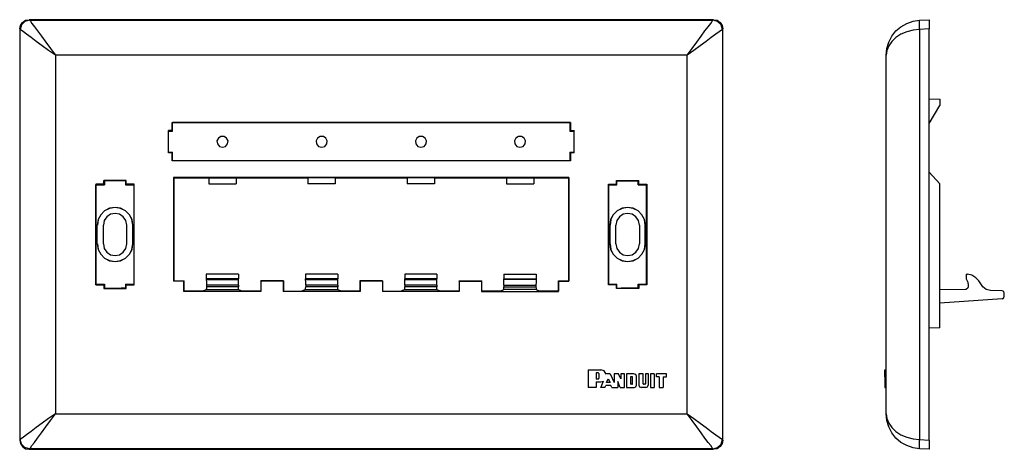
# Model space of a CAD drawing. Extents: x 11.51 to 17.81, y 11.94 to 14.69.
import ezdxf

# ---------------------------------------------------------------- set-up
doc = ezdxf.new("R2010")
doc.units = 0
doc.layers.add('7', color=7, linetype='CONTINUOUS')

msp = doc.modelspace()

# ---------------------------------------------------------------- linework, layer by layer
at = {"layer": '7'}
for p, q in [((11.5263, 14.6713), (11.5459, 14.6844)), ((11.5722, 14.6857), (11.542, 14.6778)), ((11.5459, 14.6844), (11.5696, 14.6883)), ((15.9488, 14.6883), (11.5696, 14.6883)), ((11.5696, 14.6883), (11.5722, 14.6857)), ((11.5722, 14.6857), (15.9462, 14.6857)), ((11.5722, 14.6857), (11.5774, 14.6791)), ((15.9423, 14.6791), (15.9462, 14.6857)), ((15.9462, 14.6857), (15.9488, 14.6883)), ((15.9764, 14.6778), (15.9462, 14.6857)), ((15.9488, 14.6883), (15.9724, 14.6844)), ((15.9724, 14.6844), (15.9921, 14.6713)), ((17.227, 14.6791), (17.269, 14.6857)), ((17.2677, 14.6778), (17.269, 14.6857)), ((17.269, 14.6857), (17.3307, 14.6883)), ((17.3307, 14.6883), (17.3307, 14.6844)), ((17.3307, 14.6844), (17.3307, 14.6713)), ((11.5092, 14.6293), (11.5144, 14.6516)), ((11.5131, 14.6253), (11.5092, 14.6293)), ((11.5092, 14.6293), (11.5092, 11.998)), ((11.521, 14.6555), (11.5131, 14.6253)), ((11.5184, 14.6214), (11.5131, 14.6253)), ((11.5131, 12.002), (11.5131, 14.6253)), ((11.5144, 14.6516), (11.5263, 14.6713)), ((11.5328, 14.6109), (11.5184, 14.6214)), ((11.542, 14.6778), (11.521, 14.6555)), ((11.5774, 14.6791), (11.5879, 14.6647)), ((11.5879, 14.6647), (11.6037, 14.6437)), ((11.6037, 14.6437), (11.6234, 14.6161)), ((15.895, 14.6161), (15.916, 14.6437)), ((15.916, 14.6437), (15.9318, 14.6647)), ((15.9318, 14.6647), (15.9423, 14.6791)), ((15.9987, 14.6555), (15.9764, 14.6778)), ((16, 14.6214), (15.9856, 14.6109)), ((15.9921, 14.6713), (16.0053, 14.6516)), ((16.0066, 14.6253), (15.9987, 14.6555)), ((16.0066, 14.6253), (16, 14.6214)), ((16.0053, 14.6516), (16.0092, 14.6293)), ((16.0092, 14.6293), (16.0066, 14.6253)), ((16.0066, 14.6253), (16.0066, 12.002)), ((16.0092, 11.998), (16.0092, 14.6293)), ((17.1168, 14.6161), (17.1496, 14.6437)), ((17.1496, 14.6437), (17.1864, 14.6647)), ((17.1864, 14.6647), (17.227, 14.6791)), ((17.227, 14.6214), (17.1864, 14.6109)), ((17.269, 14.6253), (17.227, 14.6214)), ((17.2677, 14.6555), (17.2677, 14.6778)), ((17.269, 14.6253), (17.2677, 14.6555)), ((17.3307, 14.6293), (17.269, 14.6253)), ((17.269, 14.6253), (17.269, 12.002)), ((17.3307, 14.6713), (17.3307, 14.6516)), ((17.3307, 14.6516), (17.3307, 14.6293)), ((17.3307, 11.998), (17.3307, 14.6293)), ((11.5538, 14.5952), (11.5328, 14.6109)), ((11.5827, 14.5742), (11.5538, 14.5952)), ((11.6155, 14.5492), (11.5827, 14.5742)), ((11.6234, 14.6161), (11.6483, 14.582)), ((11.6483, 14.582), (11.6759, 14.544)), ((15.8425, 14.544), (15.8701, 14.582)), ((15.8701, 14.582), (15.895, 14.6161)), ((15.9357, 14.5742), (15.9029, 14.5492)), ((15.9646, 14.5952), (15.9357, 14.5742)), ((15.9856, 14.6109), (15.9646, 14.5952)), ((17.0709, 14.544), (17.0906, 14.582)), ((17.0906, 14.582), (17.1168, 14.6161)), ((17.1168, 14.5742), (17.0906, 14.5492)), ((17.1496, 14.5952), (17.1168, 14.5742)), ((17.1864, 14.6109), (17.1496, 14.5952)), ((11.6535, 14.5217), (11.6155, 14.5492)), ((11.6942, 14.4915), (11.6535, 14.5217)), ((11.6759, 14.544), (11.706, 14.5033)), ((11.706, 14.5033), (11.7375, 14.4613)), ((15.7808, 14.4613), (15.8123, 14.5033)), ((15.8123, 14.5033), (15.8425, 14.544)), ((15.8648, 14.5217), (15.8242, 14.4915)), ((15.9029, 14.5492), (15.8648, 14.5217)), ((17.0551, 14.4613), (17.0591, 14.5033)), ((17.0591, 14.5033), (17.0709, 14.544)), ((17.0709, 14.5217), (17.0591, 14.4915)), ((17.0906, 14.5492), (17.0709, 14.5217)), ((11.7375, 14.4613), (11.6942, 14.4915)), ((11.7375, 14.4613), (11.7375, 12.166)), ((15.7808, 14.4613), (11.7375, 14.4613)), ((15.8242, 14.4915), (15.7808, 14.4613)), ((15.7808, 12.166), (15.7808, 14.4613)), ((17.0591, 14.4915), (17.0551, 14.4613)), ((17.0551, 12.166), (17.0551, 14.4613)), ((17.3307, 14.1818), (17.399, 14.1805)), ((17.399, 14.1805), (17.399, 14.1385)), ((17.3307, 14.023), (17.399, 14.1385)), ((12.4843, 14.0295), (12.4856, 14.0295)), ((12.4843, 13.9784), (12.4843, 14.0295)), ((12.4843, 14.0295), (15.0341, 14.0295)), ((12.4856, 14.0295), (12.4856, 13.9784)), ((12.4856, 14.0295), (12.4882, 14.0295)), ((15.0302, 14.0295), (12.4882, 14.0295)), ((12.4882, 13.9757), (12.4882, 14.0295)), ((15.0302, 14.0295), (15.0302, 13.9757)), ((15.0328, 14.0295), (15.0302, 14.0295)), ((15.0341, 14.0295), (15.0328, 14.0295)), ((15.0328, 13.9784), (15.0328, 14.0295)), ((15.0341, 14.0295), (15.0341, 13.9784)), ((12.4619, 13.9757), (12.4606, 13.9784)), ((12.4856, 13.9784), (12.4606, 13.9784)), ((12.4606, 13.8366), (12.4606, 13.9784)), ((12.4606, 13.9784), (12.4843, 13.9784)), ((12.4619, 13.9757), (12.4882, 13.9757)), ((12.4619, 13.8406), (12.4619, 13.9757)), ((12.4856, 13.9784), (12.4843, 13.9784)), ((12.7808, 13.9311), (12.7717, 13.9127)), ((12.7808, 13.9311), (12.7717, 13.9127)), ((12.7966, 13.9416), (12.7808, 13.9311)), ((12.7966, 13.9416), (12.7808, 13.9311)), ((12.8176, 13.9416), (12.7966, 13.9416)), ((12.8176, 13.9416), (12.7966, 13.9416)), ((12.8333, 13.9311), (12.8176, 13.9416)), ((12.8333, 13.9311), (12.8176, 13.9416)), ((12.8425, 13.9127), (12.8333, 13.9311)), ((12.8425, 13.9127), (12.8333, 13.9311)), ((13.416, 13.9311), (13.4068, 13.9127)), ((13.416, 13.9311), (13.4068, 13.9127)), ((13.4318, 13.9416), (13.416, 13.9311)), ((13.4318, 13.9416), (13.416, 13.9311)), ((13.4528, 13.9416), (13.4318, 13.9416)), ((13.4528, 13.9416), (13.4318, 13.9416)), ((13.4685, 13.9311), (13.4528, 13.9416)), ((13.4685, 13.9311), (13.4528, 13.9416)), ((13.4777, 13.9127), (13.4685, 13.9311)), ((13.4777, 13.9127), (13.4685, 13.9311)), ((14.0512, 13.9311), (14.042, 13.9127)), ((14.0512, 13.9311), (14.042, 13.9127)), ((14.0669, 13.9416), (14.0512, 13.9311)), ((14.0669, 13.9416), (14.0512, 13.9311)), ((14.0879, 13.9416), (14.0669, 13.9416)), ((14.0879, 13.9416), (14.0669, 13.9416)), ((14.1037, 13.9311), (14.0879, 13.9416)), ((14.1037, 13.9311), (14.0879, 13.9416)), ((14.1129, 13.9127), (14.1037, 13.9311)), ((14.1129, 13.9127), (14.1037, 13.9311)), ((14.685, 13.9311), (14.6759, 13.9127)), ((14.685, 13.9311), (14.6759, 13.9127)), ((14.7008, 13.9416), (14.685, 13.9311)), ((14.7008, 13.9416), (14.685, 13.9311)), ((14.7218, 13.9416), (14.7008, 13.9416)), ((14.7218, 13.9416), (14.7008, 13.9416)), ((14.7375, 13.9311), (14.7218, 13.9416)), ((14.7375, 13.9311), (14.7218, 13.9416)), ((14.7467, 13.9127), (14.7375, 13.9311)), ((14.7467, 13.9127), (14.7375, 13.9311)), ((15.0302, 13.9757), (15.0564, 13.9757)), ((15.0341, 13.9784), (15.0328, 13.9784)), ((15.0328, 13.9784), (15.0577, 13.9784)), ((15.0341, 13.9784), (15.0577, 13.9784)), ((15.0577, 13.9784), (15.0564, 13.9757)), ((15.0564, 13.9757), (15.0564, 13.8406)), ((15.0577, 13.8366), (15.0577, 13.9784)), ((12.7717, 13.9127), (12.7743, 13.8931)), ((12.7717, 13.9127), (12.7743, 13.8931)), ((12.7743, 13.8931), (12.7874, 13.8773)), ((12.7743, 13.8931), (12.7874, 13.8773)), ((12.7874, 13.8773), (12.8071, 13.8721)), ((12.7874, 13.8773), (12.8071, 13.8721)), ((12.8071, 13.8721), (12.8268, 13.8773)), ((12.8071, 13.8721), (12.8268, 13.8773)), ((12.8268, 13.8773), (12.8399, 13.8931)), ((12.8268, 13.8773), (12.8399, 13.8931)), ((12.8399, 13.8931), (12.8425, 13.9127)), ((12.8399, 13.8931), (12.8425, 13.9127)), ((13.4068, 13.9127), (13.4095, 13.8931)), ((13.4068, 13.9127), (13.4095, 13.8931)), ((13.4095, 13.8931), (13.4226, 13.8773)), ((13.4095, 13.8931), (13.4226, 13.8773)), ((13.4226, 13.8773), (13.4423, 13.8721)), ((13.4226, 13.8773), (13.4423, 13.8721)), ((13.4423, 13.8721), (13.4619, 13.8773)), ((13.4423, 13.8721), (13.4619, 13.8773)), ((13.4619, 13.8773), (13.4751, 13.8931)), ((13.4619, 13.8773), (13.4751, 13.8931)), ((13.4751, 13.8931), (13.4777, 13.9127)), ((13.4751, 13.8931), (13.4777, 13.9127)), ((14.042, 13.9127), (14.0446, 13.8931)), ((14.042, 13.9127), (14.0446, 13.8931)), ((14.0446, 13.8931), (14.0577, 13.8773)), ((14.0446, 13.8931), (14.0577, 13.8773)), ((14.0577, 13.8773), (14.0774, 13.8721)), ((14.0577, 13.8773), (14.0774, 13.8721)), ((14.0774, 13.8721), (14.0971, 13.8773)), ((14.0774, 13.8721), (14.0971, 13.8773)), ((14.0971, 13.8773), (14.1102, 13.8931)), ((14.0971, 13.8773), (14.1102, 13.8931)), ((14.1102, 13.8931), (14.1129, 13.9127)), ((14.1102, 13.8931), (14.1129, 13.9127)), ((14.6759, 13.9127), (14.6785, 13.8931)), ((14.6759, 13.9127), (14.6785, 13.8931)), ((14.6785, 13.8931), (14.6916, 13.8773)), ((14.6785, 13.8931), (14.6916, 13.8773)), ((14.6916, 13.8773), (14.7113, 13.8721)), ((14.6916, 13.8773), (14.7113, 13.8721)), ((14.7113, 13.8721), (14.731, 13.8773)), ((14.7113, 13.8721), (14.731, 13.8773)), ((14.731, 13.8773), (14.7441, 13.8931)), ((14.731, 13.8773), (14.7441, 13.8931)), ((14.7441, 13.8931), (14.7467, 13.9127)), ((14.7441, 13.8931), (14.7467, 13.9127)), ((12.4606, 13.8379), (12.4619, 13.8406)), ((12.4856, 13.8379), (12.4606, 13.8379)), ((12.4606, 13.8366), (12.4606, 13.8379)), ((12.4843, 13.8366), (12.4606, 13.8366)), ((12.4619, 13.8406), (12.4882, 13.8406)), ((12.4843, 13.8366), (12.4856, 13.8379)), ((12.4843, 13.7854), (12.4843, 13.8366)), ((12.4856, 13.8379), (12.4856, 13.7868)), ((12.4882, 13.7868), (12.4882, 13.8406)), ((15.0302, 13.8406), (15.0302, 13.7868)), ((15.0302, 13.8406), (15.0564, 13.8406)), ((15.0328, 13.7868), (15.0328, 13.8379)), ((15.0328, 13.8379), (15.0341, 13.8366)), ((15.0328, 13.8379), (15.0577, 13.8379)), ((15.0577, 13.8366), (15.0341, 13.8366)), ((15.0341, 13.8366), (15.0341, 13.7854)), ((15.0577, 13.8379), (15.0564, 13.8406)), ((15.0577, 13.8366), (15.0577, 13.8379)), ((12.4843, 13.7854), (12.4856, 13.7868)), ((15.0341, 13.7854), (12.4843, 13.7854)), ((12.4856, 13.7868), (12.4882, 13.7868)), ((12.4882, 13.7868), (15.0302, 13.7868)), ((15.0328, 13.7868), (15.0302, 13.7868)), ((15.0341, 13.7854), (15.0328, 13.7868)), ((12.4934, 13.6778), (12.4934, 13.0151)), ((15.0249, 13.6778), (12.4934, 13.6778)), ((12.4934, 13.6778), (12.4948, 13.6765)), ((12.4948, 13.6765), (12.4948, 13.0164)), ((12.4948, 13.6765), (12.7192, 13.6765)), ((12.7192, 13.6765), (12.895, 13.6765)), ((12.7192, 13.6765), (12.7192, 13.6371)), ((12.895, 13.6765), (12.895, 13.6371)), ((12.895, 13.6765), (13.3543, 13.6765)), ((13.5289, 13.6765), (13.3543, 13.6765)), ((13.3543, 13.6765), (13.3543, 13.6371)), ((13.5289, 13.6765), (13.5289, 13.6371)), ((13.5289, 13.6765), (13.9895, 13.6765)), ((14.164, 13.6765), (13.9895, 13.6765)), ((13.9895, 13.6765), (13.9895, 13.6371)), ((14.164, 13.6765), (14.164, 13.6371)), ((14.164, 13.6765), (14.6247, 13.6765)), ((14.6247, 13.6765), (14.7992, 13.6765)), ((14.6247, 13.6765), (14.6247, 13.6371)), ((14.7992, 13.6765), (14.7992, 13.6371)), ((14.7992, 13.6765), (15.0249, 13.6765)), ((15.0249, 13.6778), (15.0249, 13.0151)), ((15.0249, 13.6778), (15.0249, 13.6765)), ((15.0249, 13.0164), (15.0249, 13.6765)), ((17.399, 13.6371), (17.3307, 13.7119)), ((11.9974, 13.6358), (11.9974, 12.9915)), ((12.0472, 13.6358), (11.9974, 13.6358)), ((11.9974, 13.6358), (11.9974, 13.6345)), ((11.9974, 13.6345), (11.9974, 13.6319)), ((12.0486, 13.6345), (11.9974, 13.6345)), ((11.9974, 13.6319), (12.0512, 13.6319)), ((11.9974, 12.9954), (11.9974, 13.6319)), ((12.0472, 13.6358), (12.0472, 13.6595)), ((12.1903, 13.6595), (12.0472, 13.6595)), ((12.0486, 13.6595), (12.0472, 13.6595)), ((12.0486, 13.6345), (12.0472, 13.6358)), ((12.0512, 13.6581), (12.0486, 13.6595)), ((12.0486, 13.6345), (12.0486, 13.6595)), ((12.1864, 13.6581), (12.0512, 13.6581)), ((12.0512, 13.6581), (12.0512, 13.6319)), ((12.1864, 13.6581), (12.189, 13.6595)), ((12.1864, 13.6581), (12.1864, 13.6319)), ((12.1864, 13.6319), (12.2402, 13.6319)), ((12.189, 13.6345), (12.189, 13.6595)), ((12.189, 13.6595), (12.1903, 13.6595)), ((12.1903, 13.6358), (12.189, 13.6345)), ((12.189, 13.6345), (12.2402, 13.6345)), ((12.1903, 13.6358), (12.1903, 13.6595)), ((12.2415, 13.6358), (12.1903, 13.6358)), ((12.2415, 13.6358), (12.2402, 13.6345)), ((12.2402, 13.6345), (12.2402, 13.6319)), ((12.2402, 13.6319), (12.2402, 12.9954)), ((12.2415, 12.9915), (12.2415, 13.6358)), ((12.7192, 13.6371), (12.895, 13.6371)), ((13.5289, 13.6371), (13.3543, 13.6371)), ((14.164, 13.6371), (13.9895, 13.6371)), ((14.6247, 13.6371), (14.7992, 13.6371)), ((15.2782, 13.6358), (15.2782, 13.6345)), ((15.2782, 12.9915), (15.2782, 13.6358)), ((15.2782, 13.6358), (15.3294, 13.6358)), ((15.2782, 13.6345), (15.2782, 13.6319)), ((15.3294, 13.6345), (15.2782, 13.6345)), ((15.2782, 13.6319), (15.332, 13.6319)), ((15.2782, 13.6319), (15.2782, 12.9954)), ((15.332, 13.6581), (15.3294, 13.6595)), ((15.3294, 13.6345), (15.3294, 13.6595)), ((15.3294, 13.6358), (15.3294, 13.6595)), ((15.3294, 13.6595), (15.4711, 13.6595)), ((15.3294, 13.6358), (15.3294, 13.6345)), ((15.332, 13.6581), (15.4672, 13.6581)), ((15.332, 13.6319), (15.332, 13.6581)), ((15.4698, 13.6595), (15.4672, 13.6581)), ((15.4672, 13.6319), (15.4672, 13.6581)), ((15.4672, 13.6319), (15.521, 13.6319)), ((15.4698, 13.6595), (15.4711, 13.6595)), ((15.4698, 13.6345), (15.4698, 13.6595)), ((15.4698, 13.6345), (15.4711, 13.6358)), ((15.521, 13.6345), (15.4698, 13.6345)), ((15.4711, 13.6358), (15.4711, 13.6595)), ((15.4711, 13.6358), (15.5223, 13.6358)), ((15.5223, 13.6358), (15.521, 13.6345)), ((15.521, 13.6345), (15.521, 13.6319)), ((15.521, 12.9954), (15.521, 13.6319)), ((15.5223, 13.6358), (15.5223, 12.9915)), ((17.399, 12.7159), (17.399, 13.6371)), ((12.1194, 13.4875), (12.084, 13.4823)), ((12.1194, 13.4862), (12.084, 13.481)), ((12.1549, 13.4823), (12.1194, 13.4875)), ((12.1549, 13.481), (12.1194, 13.4862)), ((15.4003, 13.4875), (15.3648, 13.4823)), ((15.4003, 13.4862), (15.3648, 13.481)), ((15.4357, 13.4823), (15.4003, 13.4875)), ((15.4357, 13.481), (15.4003, 13.4862)), ((12.0276, 13.4403), (12.0105, 13.4088)), ((12.0276, 13.4403), (12.0118, 13.4088)), ((12.0525, 13.4652), (12.0276, 13.4403)), ((12.0525, 13.4652), (12.0276, 13.4403)), ((12.0669, 13.4259), (12.0499, 13.4022)), ((12.084, 13.4823), (12.0525, 13.4652)), ((12.084, 13.481), (12.0525, 13.4652)), ((12.0906, 13.4429), (12.0669, 13.4259)), ((12.1194, 13.4482), (12.0906, 13.4429)), ((12.1483, 13.4429), (12.1194, 13.4482)), ((12.1719, 13.4259), (12.1483, 13.4429)), ((12.1864, 13.4652), (12.1549, 13.4823)), ((12.1864, 13.4652), (12.1549, 13.481)), ((12.189, 13.4022), (12.1719, 13.4259)), ((12.2113, 13.4403), (12.1864, 13.4652)), ((12.2113, 13.4403), (12.1864, 13.4652)), ((12.2284, 13.4088), (12.2113, 13.4403)), ((12.227, 13.4088), (12.2113, 13.4403)), ((15.3084, 13.4403), (15.2913, 13.4088)), ((15.3084, 13.4403), (15.2927, 13.4088)), ((15.3333, 13.4652), (15.3084, 13.4403)), ((15.3333, 13.4652), (15.3084, 13.4403)), ((15.3478, 13.4259), (15.3307, 13.4022)), ((15.3648, 13.4823), (15.3333, 13.4652)), ((15.3648, 13.481), (15.3333, 13.4652)), ((15.3714, 13.4429), (15.3478, 13.4259)), ((15.4003, 13.4482), (15.3714, 13.4429)), ((15.4291, 13.4429), (15.4003, 13.4482)), ((15.4528, 13.4259), (15.4291, 13.4429)), ((15.4672, 13.4652), (15.4357, 13.4823)), ((15.4672, 13.4652), (15.4357, 13.481)), ((15.4698, 13.4022), (15.4528, 13.4259)), ((15.4921, 13.4403), (15.4672, 13.4652)), ((15.4921, 13.4403), (15.4672, 13.4652)), ((15.5092, 13.4088), (15.4921, 13.4403)), ((15.5079, 13.4088), (15.4921, 13.4403)), ((12.0053, 13.3734), (12.0039, 13.3734)), ((12.0039, 13.3734), (12.0039, 13.2539)), ((12.0105, 13.4088), (12.0053, 13.3734)), ((12.0053, 13.2539), (12.0053, 13.3734)), ((12.0118, 13.4088), (12.0066, 13.3734)), ((12.0433, 13.3734), (12.0433, 13.2539)), ((12.0499, 13.4022), (12.0446, 13.3734)), ((12.1942, 13.3734), (12.189, 13.4022)), ((12.1942, 13.2539), (12.1942, 13.3734)), ((12.2323, 13.3734), (12.227, 13.4088)), ((12.2336, 13.3734), (12.2284, 13.4088)), ((12.2323, 13.3734), (12.2336, 13.3734)), ((12.2323, 13.3734), (12.2323, 13.2539)), ((12.2336, 13.2539), (12.2336, 13.3734)), ((15.2861, 13.3734), (15.2848, 13.3734)), ((15.2848, 13.2539), (15.2848, 13.3734)), ((15.2913, 13.4088), (15.2861, 13.3734)), ((15.2861, 13.3734), (15.2861, 13.2539)), ((15.2927, 13.4088), (15.2874, 13.3734)), ((15.3307, 13.4022), (15.3255, 13.3734)), ((15.3255, 13.2539), (15.3255, 13.3734)), ((15.4751, 13.3734), (15.4698, 13.4022)), ((15.4751, 13.3734), (15.4751, 13.2539)), ((15.5131, 13.3734), (15.5079, 13.4088)), ((15.5144, 13.3734), (15.5092, 13.4088)), ((15.5131, 13.3734), (15.5144, 13.3734)), ((15.5131, 13.2539), (15.5131, 13.3734)), ((15.5144, 13.3734), (15.5144, 13.2539)), ((12.0053, 13.2539), (12.0039, 13.2539)), ((12.0053, 13.2539), (12.0105, 13.2185)), ((12.0066, 13.2539), (12.0118, 13.2185)), ((12.0446, 13.2539), (12.0499, 13.2251)), ((12.189, 13.2251), (12.1942, 13.2539)), ((12.227, 13.2185), (12.2323, 13.2539)), ((12.2284, 13.2185), (12.2336, 13.2539)), ((12.2323, 13.2539), (12.2336, 13.2539)), ((15.2861, 13.2539), (15.2848, 13.2539)), ((15.2861, 13.2539), (15.2913, 13.2185)), ((15.2874, 13.2539), (15.2927, 13.2185)), ((15.3255, 13.2539), (15.3307, 13.2251)), ((15.4698, 13.2251), (15.4751, 13.2539)), ((15.5079, 13.2185), (15.5131, 13.2539)), ((15.5092, 13.2185), (15.5144, 13.2539)), ((15.5131, 13.2539), (15.5144, 13.2539)), ((12.0105, 13.2185), (12.0276, 13.187)), ((12.0118, 13.2185), (12.0276, 13.187)), ((12.0276, 13.187), (12.0525, 13.1621)), ((12.0276, 13.187), (12.0525, 13.1621)), ((12.0499, 13.2251), (12.0669, 13.2015)), ((12.0669, 13.2015), (12.0906, 13.1844)), ((12.0906, 13.1844), (12.1194, 13.1791)), ((12.1194, 13.1791), (12.1483, 13.1844)), ((12.1483, 13.1844), (12.1719, 13.2015)), ((12.1719, 13.2015), (12.189, 13.2251)), ((12.1864, 13.1621), (12.2113, 13.187)), ((12.1864, 13.1621), (12.2113, 13.187)), ((12.2113, 13.187), (12.2284, 13.2185)), ((12.2113, 13.187), (12.227, 13.2185)), ((15.2913, 13.2185), (15.3084, 13.187)), ((15.2927, 13.2185), (15.3084, 13.187)), ((15.3084, 13.187), (15.3333, 13.1621)), ((15.3084, 13.187), (15.3333, 13.1621)), ((15.3307, 13.2251), (15.3478, 13.2015)), ((15.3478, 13.2015), (15.3714, 13.1844)), ((15.3714, 13.1844), (15.4003, 13.1791)), ((15.4003, 13.1791), (15.4291, 13.1844)), ((15.4291, 13.1844), (15.4528, 13.2015)), ((15.4528, 13.2015), (15.4698, 13.2251)), ((15.4672, 13.1621), (15.4921, 13.187)), ((15.4672, 13.1621), (15.4921, 13.187)), ((15.4921, 13.187), (15.5092, 13.2185)), ((15.4921, 13.187), (15.5079, 13.2185)), ((12.0525, 13.1621), (12.084, 13.145)), ((12.0525, 13.1621), (12.084, 13.1463)), ((12.084, 13.1463), (12.1194, 13.1411)), ((12.084, 13.145), (12.1194, 13.1398)), ((12.1194, 13.1411), (12.1549, 13.1463)), ((12.1194, 13.1398), (12.1549, 13.145)), ((12.1549, 13.145), (12.1864, 13.1621)), ((12.1549, 13.1463), (12.1864, 13.1621)), ((15.3333, 13.1621), (15.3648, 13.145)), ((15.3333, 13.1621), (15.3648, 13.1463)), ((15.3648, 13.1463), (15.4003, 13.1411)), ((15.3648, 13.145), (15.4003, 13.1398)), ((15.4003, 13.1411), (15.4357, 13.1463)), ((15.4003, 13.1398), (15.4357, 13.145)), ((15.4357, 13.145), (15.4672, 13.1621)), ((15.4357, 13.1463), (15.4672, 13.1621)), ((12.7034, 13.0597), (12.7034, 13.0308)), ((12.9095, 13.0597), (12.7034, 13.0597)), ((12.9095, 13.0597), (12.9095, 13.0308)), ((13.3386, 13.0597), (13.3386, 13.0308)), ((13.5446, 13.0597), (13.3386, 13.0597)), ((13.5446, 13.0597), (13.5446, 13.0308)), ((13.9738, 13.0597), (13.9738, 13.0308)), ((14.1798, 13.0597), (13.9738, 13.0597)), ((14.1798, 13.0597), (14.1798, 13.0308)), ((14.6089, 13.0597), (14.6089, 13.0308)), ((14.6089, 13.0597), (14.815, 13.0597)), ((14.815, 13.0597), (14.815, 13.0308)), ((17.5669, 13.0597), (17.5761, 13.0597)), ((17.5669, 13.0597), (17.5669, 13.0308)), ((17.6037, 13.0532), (17.5761, 13.0597)), ((17.6286, 13.0374), (17.6037, 13.0532)), ((11.9974, 12.9954), (12.0512, 12.9954)), ((11.9974, 12.9928), (11.9974, 12.9954)), ((12.0486, 12.9928), (11.9974, 12.9928)), ((11.9974, 12.9915), (11.9974, 12.9928)), ((11.9974, 12.9915), (12.0472, 12.9915)), ((12.0472, 12.9915), (12.0486, 12.9928)), ((12.0472, 12.9915), (12.0472, 12.9679)), ((12.0486, 12.9928), (12.0486, 12.9679)), ((12.0512, 12.9954), (12.0512, 12.9692)), ((12.1864, 12.9954), (12.2402, 12.9954)), ((12.1864, 12.9954), (12.1864, 12.9692)), ((12.189, 12.9928), (12.189, 12.9679)), ((12.2402, 12.9928), (12.189, 12.9928)), ((12.189, 12.9928), (12.1903, 12.9915)), ((12.1903, 12.9915), (12.2415, 12.9915)), ((12.1903, 12.9679), (12.1903, 12.9915)), ((12.2402, 12.9928), (12.2402, 12.9954)), ((12.2415, 12.9915), (12.2402, 12.9928)), ((12.4948, 13.0164), (12.4934, 13.0151)), ((12.5604, 13.0151), (12.4934, 13.0151)), ((12.4948, 13.0164), (12.5617, 13.0164)), ((12.5604, 13.0151), (12.5617, 13.0164)), ((12.5604, 12.9495), (12.5604, 13.0151)), ((12.5617, 12.9508), (12.5617, 13.0164)), ((12.7034, 13.0308), (12.7034, 13.0256)), ((12.9095, 13.0308), (12.7034, 13.0308)), ((12.7034, 13.0256), (12.9095, 13.0256)), ((12.7034, 13.0256), (12.7047, 13.0085)), ((12.7047, 13.0085), (12.7047, 12.9889)), ((12.7047, 12.9889), (12.7047, 12.9784)), ((12.9095, 12.9889), (12.7047, 12.9889)), ((12.9095, 13.0256), (12.9095, 13.0308)), ((12.9095, 13.0085), (12.9095, 13.0256)), ((12.9095, 12.9889), (12.9095, 13.0085)), ((12.9095, 12.9889), (12.9095, 12.9784)), ((13.1969, 13.0164), (13.0525, 13.0164)), ((13.0525, 13.0164), (13.0525, 12.9508)), ((13.0525, 13.0151), (13.0525, 13.0164)), ((13.1955, 13.0151), (13.0525, 13.0151)), ((13.0525, 13.0151), (13.0525, 12.9495)), ((13.1955, 13.0151), (13.1969, 13.0164)), ((13.1955, 13.0151), (13.1955, 12.9495)), ((13.1969, 13.0164), (13.1969, 12.9508)), ((13.5446, 13.0308), (13.3386, 13.0308)), ((13.3386, 13.0256), (13.3386, 13.0308)), ((13.3386, 13.0256), (13.5446, 13.0256)), ((13.3399, 13.0085), (13.3386, 13.0256)), ((13.3399, 12.9889), (13.3399, 13.0085)), ((13.3399, 12.9889), (13.3399, 12.9784)), ((13.5446, 12.9889), (13.3399, 12.9889)), ((13.5446, 13.0256), (13.5446, 13.0308)), ((13.5446, 13.0085), (13.5446, 13.0256)), ((13.5446, 12.9889), (13.5446, 13.0085)), ((13.5446, 12.9889), (13.5446, 12.9784)), ((13.6864, 13.0164), (13.6864, 12.9508)), ((13.832, 13.0164), (13.6864, 13.0164)), ((13.6877, 13.0151), (13.6864, 13.0164)), ((13.8307, 13.0151), (13.6877, 13.0151)), ((13.6877, 13.0151), (13.6877, 12.9495)), ((13.8307, 13.0151), (13.832, 13.0164)), ((13.8307, 13.0151), (13.8307, 12.9495)), ((13.832, 13.0164), (13.832, 12.9508)), ((14.1798, 13.0308), (13.9738, 13.0308)), ((13.9738, 13.0256), (13.9738, 13.0308)), ((13.9738, 13.0256), (14.1798, 13.0256)), ((13.9738, 13.0085), (13.9738, 13.0256)), ((13.9751, 12.9889), (13.9738, 13.0085)), ((13.9751, 12.9889), (13.9751, 12.9784)), ((14.1798, 12.9889), (13.9751, 12.9889)), ((14.1798, 13.0256), (14.1798, 13.0308)), ((14.1798, 13.0085), (14.1798, 13.0256)), ((14.1798, 12.9889), (14.1798, 13.0085)), ((14.1798, 12.9889), (14.1798, 12.9784)), ((14.3215, 13.0164), (14.3215, 12.9508)), ((14.3215, 13.0164), (14.4672, 13.0164)), ((14.3228, 13.0151), (14.3215, 13.0164)), ((14.3228, 13.0151), (14.4659, 13.0151)), ((14.3228, 13.0151), (14.3228, 12.9495)), ((14.4659, 13.0151), (14.4672, 13.0164)), ((14.4659, 13.0151), (14.4659, 12.9495)), ((14.4672, 12.9508), (14.4672, 13.0164)), ((14.6089, 13.0308), (14.815, 13.0308)), ((14.6089, 13.0256), (14.6089, 13.0308)), ((14.815, 13.0256), (14.6089, 13.0256)), ((14.6089, 13.0085), (14.6089, 13.0256)), ((14.6089, 12.9889), (14.6089, 13.0085)), ((14.6089, 12.9889), (14.6089, 12.9784)), ((14.6089, 12.9889), (14.8137, 12.9889)), ((14.815, 13.0085), (14.8137, 12.9889)), ((14.8137, 12.9889), (14.8137, 12.9784)), ((14.815, 13.0308), (14.815, 13.0256)), ((14.815, 13.0256), (14.815, 13.0085)), ((14.9567, 13.0164), (15.0249, 13.0164)), ((14.958, 13.0151), (14.9567, 13.0164)), ((14.9567, 13.0164), (14.9567, 12.9508)), ((14.958, 13.0151), (15.0249, 13.0151)), ((14.958, 12.9495), (14.958, 13.0151)), ((15.0249, 13.0164), (15.0249, 13.0151)), ((15.2782, 12.9928), (15.2782, 12.9954)), ((15.2782, 12.9954), (15.332, 12.9954)), ((15.2782, 12.9928), (15.3294, 12.9928)), ((15.2782, 12.9915), (15.2782, 12.9928)), ((15.3294, 12.9915), (15.2782, 12.9915)), ((15.3294, 12.9928), (15.3294, 12.9915)), ((15.3294, 12.9928), (15.3294, 12.9679)), ((15.3294, 12.9679), (15.3294, 12.9915)), ((15.332, 12.9692), (15.332, 12.9954)), ((15.4672, 12.9692), (15.4672, 12.9954)), ((15.4672, 12.9954), (15.521, 12.9954)), ((15.4698, 12.9928), (15.4698, 12.9679)), ((15.4698, 12.9928), (15.521, 12.9928)), ((15.4711, 12.9915), (15.4698, 12.9928)), ((15.5223, 12.9915), (15.4711, 12.9915)), ((15.4711, 12.9915), (15.4711, 12.9679)), ((15.521, 12.9928), (15.521, 12.9954)), ((15.5223, 12.9915), (15.521, 12.9928)), ((17.5669, 13.0308), (17.5682, 13.0256)), ((17.5682, 13.0256), (17.5774, 13.0085)), ((17.5774, 13.0085), (17.5801, 12.9889)), ((17.5801, 12.9889), (17.5801, 12.9784)), ((17.6483, 13.0164), (17.6286, 13.0374)), ((17.6745, 12.9797), (17.6483, 13.0164)), ((12.0472, 12.9679), (12.1903, 12.9679)), ((12.0472, 12.9679), (12.0486, 12.9679)), ((12.0486, 12.9679), (12.0512, 12.9692)), ((12.0512, 12.9692), (12.0787, 12.9692)), ((12.0787, 12.9692), (12.1588, 12.9692)), ((12.1864, 12.9692), (12.1588, 12.9692)), ((12.1864, 12.9692), (12.189, 12.9679)), ((12.1903, 12.9679), (12.189, 12.9679)), ((12.5604, 12.9495), (12.5617, 12.9508)), ((13.0525, 12.9495), (12.5604, 12.9495)), ((12.6798, 12.9508), (12.5617, 12.9508)), ((12.6798, 12.9508), (12.7034, 12.9626)), ((12.7047, 12.9679), (12.7034, 12.9626)), ((12.7034, 12.9626), (12.9095, 12.9626)), ((12.9095, 12.9784), (12.7047, 12.9784)), ((12.7047, 12.9784), (12.7047, 12.9679)), ((12.9095, 12.9679), (12.9095, 12.9784)), ((12.9095, 12.9626), (12.9095, 12.9679)), ((12.9095, 12.9626), (12.9344, 12.9508)), ((13.0525, 12.9508), (12.9344, 12.9508)), ((13.0525, 12.9508), (13.0525, 12.9495)), ((13.1969, 12.9508), (13.1955, 12.9495)), ((13.6877, 12.9495), (13.1955, 12.9495)), ((13.1969, 12.9508), (13.315, 12.9508)), ((13.3386, 12.9626), (13.315, 12.9508)), ((13.3386, 12.9679), (13.3399, 12.9784)), ((13.3386, 12.9626), (13.3386, 12.9679)), ((13.3386, 12.9626), (13.5446, 12.9626)), ((13.5446, 12.9784), (13.3399, 12.9784)), ((13.5446, 12.9679), (13.5446, 12.9784)), ((13.5446, 12.9626), (13.5446, 12.9679)), ((13.5446, 12.9626), (13.5696, 12.9508)), ((13.6864, 12.9508), (13.5696, 12.9508)), ((13.6864, 12.9508), (13.6877, 12.9495)), ((13.832, 12.9508), (13.8307, 12.9495)), ((14.3228, 12.9495), (13.8307, 12.9495)), ((13.832, 12.9508), (13.9501, 12.9508)), ((13.9738, 12.9626), (13.9501, 12.9508)), ((13.9738, 12.9679), (13.9751, 12.9784)), ((13.9738, 12.9626), (13.9738, 12.9679)), ((13.9738, 12.9626), (14.1798, 12.9626)), ((14.1798, 12.9784), (13.9751, 12.9784)), ((14.1798, 12.9679), (14.1798, 12.9784)), ((14.1798, 12.9626), (14.1798, 12.9679)), ((14.1798, 12.9626), (14.2034, 12.9508)), ((14.3215, 12.9508), (14.2034, 12.9508)), ((14.3215, 12.9508), (14.3228, 12.9495)), ((14.4672, 12.9508), (14.4659, 12.9495)), ((14.4659, 12.9495), (14.958, 12.9495)), ((14.5853, 12.9508), (14.4672, 12.9508)), ((14.5853, 12.9508), (14.6089, 12.9626)), ((14.6089, 12.9784), (14.8137, 12.9784)), ((14.6089, 12.9679), (14.6089, 12.9784)), ((14.6089, 12.9626), (14.6089, 12.9679)), ((14.815, 12.9626), (14.6089, 12.9626)), ((14.8137, 12.9784), (14.815, 12.9679)), ((14.815, 12.9679), (14.815, 12.9626)), ((14.815, 12.9626), (14.8386, 12.9508)), ((14.9567, 12.9508), (14.8386, 12.9508)), ((14.958, 12.9495), (14.9567, 12.9508)), ((15.332, 12.9692), (15.3294, 12.9679)), ((15.4711, 12.9679), (15.3294, 12.9679)), ((15.332, 12.9692), (15.3596, 12.9692)), ((15.4396, 12.9692), (15.3596, 12.9692)), ((15.4672, 12.9692), (15.4396, 12.9692)), ((15.4698, 12.9679), (15.4672, 12.9692)), ((15.4711, 12.9679), (15.4698, 12.9679)), ((17.5643, 12.9626), (17.399, 12.9587)), ((17.5748, 12.9679), (17.5643, 12.9626)), ((17.5801, 12.9784), (17.5748, 12.9679)), ((17.6955, 12.9613), (17.6745, 12.9797)), ((17.7231, 12.9547), (17.6955, 12.9613)), ((17.7966, 12.9534), (17.7231, 12.9547)), ((17.8071, 12.9482), (17.7966, 12.9534)), ((17.811, 12.9377), (17.8071, 12.9482)), ((17.811, 12.918), (17.811, 12.9377)), ((17.7979, 12.9022), (17.399, 12.8747)), ((17.7979, 12.9022), (17.8071, 12.9075)), ((17.8071, 12.9075), (17.811, 12.918)), ((17.399, 12.7159), (17.3307, 12.7146)), ((15.1483, 12.4482), (15.2284, 12.4482)), ((15.1483, 12.4482), (15.1483, 12.3353)), ((15.1995, 12.4285), (15.1995, 12.3878)), ((15.2113, 12.4285), (15.1995, 12.4285)), ((15.2152, 12.4272), (15.2113, 12.4285)), ((15.2165, 12.4232), (15.2152, 12.4272)), ((15.2165, 12.4232), (15.2165, 12.3944)), ((15.2507, 12.4403), (15.2284, 12.4469)), ((15.2638, 12.4206), (15.2507, 12.4403)), ((15.2874, 12.4219), (15.2651, 12.4219)), ((15.2874, 12.4219), (15.3137, 12.3655)), ((15.3425, 12.4219), (15.3137, 12.4219)), ((15.3137, 12.4219), (15.3137, 12.3655)), ((15.357, 12.3891), (15.3425, 12.4219)), ((15.3793, 12.4219), (15.357, 12.4219)), ((15.357, 12.4219), (15.357, 12.3891)), ((15.3793, 12.3353), (15.3793, 12.4219)), ((15.4423, 12.4219), (15.3937, 12.4219)), ((15.3937, 12.4219), (15.3937, 12.3353)), ((15.4528, 12.4167), (15.4423, 12.4206)), ((15.4567, 12.4062), (15.4528, 12.4167)), ((15.4711, 12.4219), (15.4711, 12.3497)), ((15.5, 12.4219), (15.4711, 12.4219)), ((15.5, 12.3589), (15.5, 12.4219)), ((15.5328, 12.4219), (15.5144, 12.4219)), ((15.5144, 12.4219), (15.5144, 12.3589)), ((15.5328, 12.3497), (15.5328, 12.4219)), ((15.5696, 12.4219), (15.5472, 12.4219)), ((15.5472, 12.4219), (15.5472, 12.3353)), ((15.5696, 12.4219), (15.5696, 12.3353)), ((15.584, 12.4036), (15.584, 12.4219)), ((15.6483, 12.4219), (15.584, 12.4219)), ((15.6483, 12.4036), (15.6483, 12.4219)), ((17.0459, 12.4416), (17.0459, 12.4482)), ((17.0459, 12.4482), (17.0551, 12.4482)), ((17.0459, 12.4219), (17.0459, 12.4416)), ((17.0459, 12.4036), (17.0459, 12.4219)), ((17.0459, 12.4219), (17.0551, 12.4219)), ((15.2113, 12.3878), (15.1995, 12.3878)), ((15.1995, 12.3707), (15.1995, 12.3353)), ((15.1995, 12.3707), (15.2284, 12.3707)), ((15.2113, 12.3891), (15.2152, 12.3904)), ((15.2152, 12.3904), (15.2165, 12.3944)), ((15.2284, 12.3707), (15.2375, 12.3721)), ((15.2297, 12.3353), (15.2454, 12.3747)), ((15.2375, 12.3721), (15.2454, 12.3747)), ((15.2651, 12.3655), (15.2756, 12.3904)), ((15.2874, 12.3655), (15.2651, 12.3655)), ((15.2756, 12.3904), (15.2874, 12.3655)), ((15.3373, 12.3721), (15.3373, 12.3353)), ((15.353, 12.3353), (15.3373, 12.3721)), ((15.4186, 12.4036), (15.4186, 12.355)), ((15.4278, 12.4036), (15.4186, 12.4036)), ((15.4278, 12.355), (15.4186, 12.355)), ((15.4305, 12.4022), (15.4278, 12.4036)), ((15.4278, 12.355), (15.4305, 12.3563)), ((15.4318, 12.3996), (15.4305, 12.4022)), ((15.4305, 12.3563), (15.4318, 12.3589)), ((15.4318, 12.3589), (15.4318, 12.3996)), ((15.458, 12.3497), (15.458, 12.4062)), ((15.5, 12.3589), (15.5013, 12.3563)), ((15.5013, 12.3563), (15.5039, 12.355)), ((15.5105, 12.355), (15.5039, 12.355)), ((15.5105, 12.355), (15.5131, 12.3563)), ((15.5131, 12.3563), (15.5144, 12.3589)), ((15.6024, 12.4036), (15.584, 12.4036)), ((15.6024, 12.4036), (15.6024, 12.3353)), ((15.6286, 12.4036), (15.6286, 12.3353)), ((15.6286, 12.4036), (15.6483, 12.4036)), ((17.0459, 12.4036), (17.0459, 12.3353)), ((17.0459, 12.4036), (17.0551, 12.4036)), ((15.1995, 12.3353), (15.1483, 12.3353)), ((15.2546, 12.3353), (15.2297, 12.3353)), ((15.2546, 12.3353), (15.2598, 12.3471)), ((15.2927, 12.3471), (15.2598, 12.3471)), ((15.2992, 12.3353), (15.2927, 12.3471)), ((15.2992, 12.3353), (15.3373, 12.3353)), ((15.353, 12.3353), (15.3793, 12.3353)), ((15.3937, 12.3353), (15.4423, 12.3353)), ((15.4423, 12.3353), (15.4528, 12.3392)), ((15.4528, 12.3392), (15.4567, 12.3497)), ((15.4724, 12.3497), (15.4764, 12.3392)), ((15.4764, 12.3392), (15.4869, 12.3353)), ((15.5171, 12.3353), (15.4869, 12.3353)), ((15.5171, 12.3353), (15.5276, 12.3392)), ((15.5276, 12.3392), (15.5315, 12.3497)), ((15.5472, 12.3353), (15.5696, 12.3353)), ((15.6024, 12.3353), (15.6286, 12.3353)), ((17.0459, 12.3353), (17.0551, 12.3353)), ((11.7375, 12.166), (11.6942, 12.1358)), ((11.706, 12.124), (11.7375, 12.166)), ((11.7375, 12.166), (15.7808, 12.166)), ((15.7808, 12.166), (15.8242, 12.1358)), ((15.8123, 12.124), (15.7808, 12.166)), ((17.0551, 12.166), (17.0591, 12.1358)), ((17.0591, 12.124), (17.0551, 12.166)), ((11.6535, 12.1057), (11.6155, 12.0781)), ((11.6942, 12.1358), (11.6535, 12.1057)), ((11.6759, 12.0833), (11.706, 12.124)), ((15.8425, 12.0833), (15.8123, 12.124)), ((15.8242, 12.1358), (15.8648, 12.1057)), ((15.8648, 12.1057), (15.9029, 12.0781)), ((17.0591, 12.1358), (17.0709, 12.1057)), ((17.0709, 12.0833), (17.0591, 12.124)), ((17.0709, 12.1057), (17.0906, 12.0781)), ((11.5827, 12.0532), (11.5538, 12.0322)), ((11.6155, 12.0781), (11.5827, 12.0532)), ((11.6234, 12.0112), (11.6483, 12.0453)), ((11.6483, 12.0453), (11.6759, 12.0833)), ((15.8701, 12.0453), (15.8425, 12.0833)), ((15.895, 12.0112), (15.8701, 12.0453)), ((15.9029, 12.0781), (15.9357, 12.0532)), ((15.9357, 12.0532), (15.9646, 12.0322)), ((17.0906, 12.0453), (17.0709, 12.0833)), ((17.0906, 12.0781), (17.1168, 12.0532)), ((17.1168, 12.0112), (17.0906, 12.0453)), ((17.1168, 12.0532), (17.1496, 12.0322)), ((11.5131, 12.002), (11.5092, 11.998)), ((11.5092, 11.998), (11.5144, 11.9757)), ((11.5184, 12.0059), (11.5131, 12.002)), ((11.521, 11.9718), (11.5131, 12.002)), ((11.5144, 11.9757), (11.5263, 11.956)), ((11.5328, 12.0164), (11.5184, 12.0059)), ((11.5538, 12.0322), (11.5328, 12.0164)), ((11.5879, 11.9626), (11.6037, 11.9836)), ((11.6037, 11.9836), (11.6234, 12.0112)), ((15.916, 11.9836), (15.895, 12.0112)), ((15.9318, 11.9626), (15.916, 11.9836)), ((15.9646, 12.0322), (15.9856, 12.0164)), ((15.9856, 12.0164), (16, 12.0059)), ((16.0053, 11.9757), (15.9921, 11.956)), ((15.9987, 11.9718), (16.0066, 12.002)), ((16, 12.0059), (16.0066, 12.002)), ((16.0092, 11.998), (16.0053, 11.9757)), ((16.0066, 12.002), (16.0092, 11.998)), ((17.1496, 11.9836), (17.1168, 12.0112)), ((17.1496, 12.0322), (17.1864, 12.0164)), ((17.1864, 11.9626), (17.1496, 11.9836)), ((17.1864, 12.0164), (17.227, 12.0059)), ((17.227, 12.0059), (17.269, 12.002)), ((17.2677, 11.9718), (17.269, 12.002)), ((17.269, 12.002), (17.3307, 11.998)), ((17.3307, 11.998), (17.3307, 11.9757)), ((17.3307, 11.9757), (17.3307, 11.956)), ((11.542, 11.9495), (11.521, 11.9718)), ((11.5263, 11.956), (11.5459, 11.9429)), ((11.5722, 11.9416), (11.542, 11.9495)), ((11.5459, 11.9429), (11.5696, 11.939)), ((11.5696, 11.939), (11.5722, 11.9416)), ((11.5696, 11.939), (15.9488, 11.939)), ((11.5722, 11.9416), (11.5774, 11.9482)), ((15.9462, 11.9416), (11.5722, 11.9416)), ((11.5774, 11.9482), (11.5879, 11.9626)), ((15.9423, 11.9482), (15.9318, 11.9626)), ((15.9462, 11.9416), (15.9423, 11.9482)), ((15.9462, 11.9416), (15.9764, 11.9495)), ((15.9488, 11.939), (15.9462, 11.9416)), ((15.9724, 11.9429), (15.9488, 11.939)), ((15.9921, 11.956), (15.9724, 11.9429)), ((15.9764, 11.9495), (15.9987, 11.9718)), ((17.227, 11.9482), (17.1864, 11.9626)), ((17.269, 11.9416), (17.227, 11.9482)), ((17.2677, 11.9495), (17.2677, 11.9718)), ((17.269, 11.9416), (17.2677, 11.9495)), ((17.3307, 11.939), (17.269, 11.9416)), ((17.3307, 11.956), (17.3307, 11.9429)), ((17.3307, 11.9429), (17.3307, 11.939))]:
    msp.add_line(p, q, dxfattribs=at)

doc.saveas('drawing.dxf')
